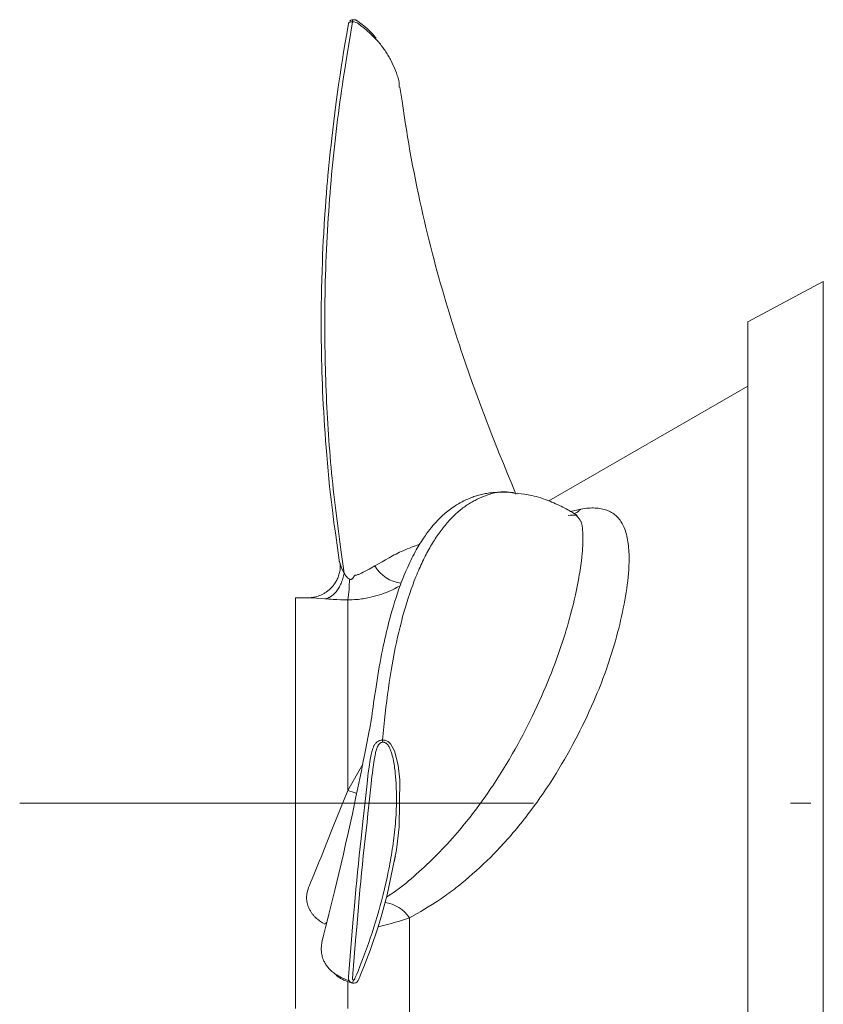
# Model space of a CAD drawing. Units: millimetres. Extents: x 0 to 210, y 0 to 297.
# Drawn here: x 30 to 34, y 83 to 88 of the extents above; entities that cross this region are included whole.
import ezdxf

# ---------------------------------------------------------------- set-up
doc = ezdxf.new("R2010")
doc.units = ezdxf.units.MM
doc.header["$LTSCALE"] = 5
doc.linetypes.add('AUSGEZOGEN', pattern=[0])
doc.linetypes.add('DASHDOT', pattern=[1, 0.5, -0.25, 0, -0.25])
doc.layers.add('Layer1', color=7, linetype='Continuous')
doc.layers.add('Layer7', color=7, linetype='Continuous')

# ---------------------------------------------------------------- blocks, each defined once
blk = doc.blocks.new('AVU_60DS_nNn08')
at = {"layer": 'Layer7', "color": 1, "linetype": 'DASHDOT', "lineweight": 18, "true_color": 0xff0000}
blk.add_line((29.7373, 84.3717), (54.3607, 84.3717), dxfattribs=at)
blk = doc.blocks.new('TR20-1_PL11_L_50_DS_nNn048')
at = {"layer": 'Layer1', "color": 56, "linetype": 'AUSGEZOGEN', "lineweight": 18, "true_color": 0x808000}
for p, q in [((31.3595, 88.1861), (31.3557, 88.1852)), ((33.6477, 86.911), (33.28, 86.7155)), ((33.6477, 86.911), (33.6477, 81.8324)), ((33.28, 86.7155), (33.28, 82.0279)), ((33.28, 86.4024), (32.3113, 85.8432)), ((32.1361, 85.8817), (32.1597, 85.877)), ((32.4175, 85.7912), (32.4682, 85.8034)), ((31.1423, 85.3717), (31.08, 85.3717)), ((31.08, 85.3717), (31.08, 83.3717)), ((31.334, 85.3611), (31.334, 84.4336)), ((31.334, 84.4336), (31.4065, 84.5607)), ((31.5223, 83.913), (31.5608, 83.9396)), ((31.634, 83.8122), (31.634, 83.2918)), ((31.334, 83.5035), (31.334, 83.3717))]:
    blk.add_line(p, q, dxfattribs=at)
for points in [[(31.3161, 85.4908), (31.3019, 85.5928), (31.2949, 85.6438), (31.2881, 85.6948), (31.2814, 85.7459), (31.2751, 85.7969), (31.272, 85.8224), (31.269, 85.8479), (31.2661, 85.8735), (31.2633, 85.899), (31.2605, 85.9256), (31.2578, 85.9522), (31.2552, 85.9789), (31.2527, 86.0055), (31.2504, 86.0321), (31.2481, 86.0588), (31.2459, 86.0854), (31.2439, 86.112), (31.2419, 86.1387), (31.24, 86.1653), (31.2383, 86.1919), (31.2366, 86.2186), (31.235, 86.2452), (31.2335, 86.2719), (31.2321, 86.2985), (31.2308, 86.3251), (31.2295, 86.352), (31.2284, 86.3789), (31.2273, 86.4058), (31.2264, 86.4327), (31.2255, 86.4596), (31.2247, 86.4864), (31.224, 86.5133), (31.2234, 86.5402), (31.2229, 86.567), (31.2224, 86.5939), (31.2221, 86.6207), (31.2219, 86.6475), (31.2217, 86.6744), (31.2216, 86.7012), (31.2217, 86.728), (31.2218, 86.7548), (31.2221, 86.786), (31.2225, 86.8173), (31.223, 86.8486), (31.2237, 86.8798), (31.2245, 86.911), (31.2254, 86.9422), (31.2264, 86.9734), (31.2275, 87.0045), (31.2288, 87.0356), (31.2302, 87.0668), (31.2317, 87.0979), (31.2333, 87.1289), (31.235, 87.16), (31.2369, 87.191), (31.2388, 87.222), (31.2409, 87.253), (31.243, 87.2831), (31.2452, 87.3131), (31.2475, 87.3431), (31.25, 87.3731), (31.2525, 87.403), (31.2551, 87.4329), (31.2579, 87.4628), (31.2607, 87.4927), (31.2637, 87.5225), (31.2668, 87.5522), (31.27, 87.582), (31.2733, 87.6117), (31.2768, 87.6413), (31.2803, 87.6709), (31.284, 87.7005), (31.2878, 87.73), (31.2916, 87.7581), (31.2954, 87.7861), (31.2994, 87.8141), (31.3034, 87.8421), (31.3075, 87.87), (31.3117, 87.8979), (31.3203, 87.9536), (31.3291, 88.0093), (31.3381, 88.0648), (31.3563, 88.1758)], [(31.3423, 88.1735), (31.3405, 88.1726), (31.339, 88.1715), (31.3381, 88.1707), (31.3375, 88.1698), (31.3371, 88.1689), (31.3369, 88.1681), (31.337, 88.1671)], [(31.3563, 88.1759), (31.3563, 88.1759), (31.354, 88.1758), (31.3517, 88.1757), (31.3496, 88.1754), (31.3476, 88.1751), (31.3449, 88.1743), (31.3423, 88.1735)], [(31.3557, 88.1852), (31.3528, 88.1847), (31.3498, 88.184), (31.3483, 88.1834), (31.3468, 88.1827), (31.3455, 88.1818), (31.3443, 88.1807), (31.3441, 88.1805)], [(31.361, 88.1853), (31.3602, 88.1859), (31.3598, 88.1861), (31.3594, 88.1861), (31.359, 88.186), (31.3586, 88.1857), (31.3583, 88.1853), (31.358, 88.1847), (31.3574, 88.1832), (31.3569, 88.1811), (31.3566, 88.1786), (31.3563, 88.1758)], [(31.4776, 88.0831), (31.4439, 88.1178), (31.4247, 88.1351), (31.4113, 88.1462), (31.4021, 88.1535), (31.3958, 88.1582), (31.3916, 88.1614), (31.3888, 88.1634), (31.387, 88.1648), (31.3857, 88.1658), (31.3842, 88.1671), (31.3795, 88.1705), (31.3729, 88.1733), (31.3648, 88.1752), (31.3563, 88.1758), (31.3563, 88.1758), (31.3563, 88.1758)], [(31.4722, 88.0956), (31.4674, 88.1017), (31.4625, 88.1078), (31.4592, 88.1115), (31.456, 88.1152), (31.4526, 88.1188), (31.4492, 88.1224), (31.4422, 88.1293), (31.4349, 88.1361), (31.4274, 88.1427), (31.4197, 88.1493), (31.4117, 88.1559), (31.4034, 88.1624), (31.3925, 88.1709), (31.3824, 88.1786), (31.3796, 88.1806), (31.378, 88.1818), (31.3763, 88.1829), (31.3747, 88.1837), (31.373, 88.1844), (31.3712, 88.185), (31.3694, 88.1855), (31.3674, 88.1859), (31.3653, 88.1861), (31.3624, 88.1862), (31.3596, 88.1861)], [(31.3371, 88.1671), (31.3284, 88.1167), (31.3199, 88.0663), (31.3116, 88.0159), (31.3075, 87.9906), (31.3035, 87.9654), (31.2999, 87.9414), (31.2963, 87.9174), (31.2893, 87.8694), (31.2826, 87.8214), (31.2762, 87.7733), (31.2709, 87.7324), (31.2657, 87.6914), (31.2607, 87.6504), (31.2559, 87.6094), (31.2521, 87.576), (31.2486, 87.5427), (31.2451, 87.5093), (31.2418, 87.4759), (31.237, 87.4253), (31.2348, 87.3999), (31.2326, 87.3746), (31.2298, 87.3406), (31.2271, 87.3065), (31.2247, 87.2726), (31.2223, 87.2387), (31.2193, 87.192), (31.2166, 87.1452), (31.2147, 87.1105), (31.213, 87.0758), (31.2115, 87.041), (31.2101, 87.0062), (31.2085, 86.9628), (31.2072, 86.9194), (31.2062, 86.8759), (31.2054, 86.8324), (31.205, 86.8063), (31.2047, 86.7802), (31.2045, 86.7541), (31.2044, 86.728), (31.2044, 86.7018), (31.2044, 86.6757), (31.2046, 86.6496), (31.2048, 86.6234), (31.2052, 86.593), (31.2057, 86.5625), (31.2064, 86.5321), (31.2071, 86.5016), (31.208, 86.4711), (31.209, 86.4407), (31.2101, 86.4102), (31.2114, 86.3797), (31.2129, 86.3451), (31.2147, 86.3106), (31.2166, 86.276), (31.2186, 86.2414), (31.2208, 86.2069), (31.2231, 86.1723), (31.2256, 86.1378), (31.2282, 86.1032), (31.2313, 86.065), (31.2346, 86.0269), (31.238, 85.9887), (31.2417, 85.9506), (31.2455, 85.9125), (31.2496, 85.8743), (31.254, 85.8362), (31.2586, 85.7982), (31.2625, 85.7676), (31.2665, 85.7371), (31.2706, 85.7066), (31.2749, 85.676), (31.2837, 85.615), (31.2926, 85.554)], [(31.5845, 87.8579), (31.5844, 87.8671), (31.5843, 87.8717), (31.584, 87.8762), (31.5837, 87.8796), (31.5832, 87.8829), (31.5827, 87.8862), (31.5821, 87.8894), (31.5806, 87.8959), (31.5789, 87.9022), (31.5769, 87.9085), (31.5747, 87.9147), (31.5724, 87.9209), (31.5701, 87.927), (31.5653, 87.9391), (31.5603, 87.9511), (31.5551, 87.9629), (31.5498, 87.9746), (31.5442, 87.9862), (31.5413, 87.9918), (31.5383, 87.9975), (31.5352, 88.0031), (31.5321, 88.0086), (31.5288, 88.0141), (31.5255, 88.0195), (31.5221, 88.0249), (31.5186, 88.0302), (31.515, 88.0355), (31.5113, 88.0407), (31.5038, 88.051), (31.4961, 88.0612), (31.4922, 88.0662), (31.4882, 88.0712), (31.4841, 88.0761), (31.4797, 88.0808), (31.4776, 88.0831)], [(32.152, 85.8757), (32.1314, 85.9256), (32.1109, 85.9755), (32.0909, 86.0247), (32.071, 86.0741), (32.0514, 86.1237), (32.0319, 86.1736), (32.0203, 86.2034), (32.0088, 86.2334), (31.9974, 86.2635), (31.986, 86.2936), (31.9747, 86.3239), (31.9635, 86.3542), (31.9524, 86.3847), (31.9414, 86.4153), (31.9249, 86.4618), (31.9086, 86.5085), (31.8925, 86.5555), (31.8846, 86.5791), (31.8767, 86.6028), (31.8682, 86.6288), (31.8597, 86.6549), (31.8514, 86.681), (31.8431, 86.7072), (31.8349, 86.7335), (31.8268, 86.7598), (31.8187, 86.7862), (31.8108, 86.8127), (31.8023, 86.8416), (31.7939, 86.8706), (31.7856, 86.8997), (31.7774, 86.9288), (31.7694, 86.958), (31.7614, 86.9872), (31.7536, 87.0165), (31.746, 87.0459), (31.7378, 87.0778), (31.7298, 87.1097), (31.7219, 87.1417), (31.7142, 87.1738), (31.7067, 87.2059), (31.6993, 87.238), (31.692, 87.2702), (31.6849, 87.3024), (31.6774, 87.3372), (31.6701, 87.3722), (31.6629, 87.4071), (31.656, 87.442), (31.6492, 87.4769), (31.6427, 87.5118), (31.6364, 87.5466), (31.6303, 87.5814), (31.6244, 87.6161), (31.6188, 87.6509), (31.6133, 87.6855), (31.6079, 87.7202), (31.6027, 87.7548), (31.5976, 87.7893), (31.5874, 87.8584)], [(32.1396, 85.8845), (32.1083, 85.8851), (32.0927, 85.8852), (32.0772, 85.8851), (32.0695, 85.8849), (32.0618, 85.8847), (32.0541, 85.8843), (32.0464, 85.8838), (32.0388, 85.8832), (32.0312, 85.8825), (32.0237, 85.8816), (32.0161, 85.8806), (32.0097, 85.8796), (32.0034, 85.8785), (31.997, 85.8773), (31.9907, 85.876), (31.9845, 85.8746), (31.9782, 85.873), (31.972, 85.8714), (31.9658, 85.8696), (31.9597, 85.8678), (31.9536, 85.8658), (31.9476, 85.8638), (31.9415, 85.8616), (31.9356, 85.8594), (31.9296, 85.8571), (31.9237, 85.8547), (31.9179, 85.8522), (31.9084, 85.8479), (31.8991, 85.8435), (31.8899, 85.8388), (31.8809, 85.8339), (31.8719, 85.8288), (31.8631, 85.8235), (31.8543, 85.8179), (31.8458, 85.8121), (31.8394, 85.8076), (31.833, 85.803), (31.8268, 85.7983), (31.8206, 85.7934), (31.8145, 85.7884), (31.8084, 85.7833), (31.8025, 85.7781), (31.7966, 85.7728), (31.79, 85.7667), (31.7836, 85.7605), (31.7773, 85.7542), (31.7711, 85.7478), (31.7633, 85.7395), (31.7557, 85.7311), (31.7484, 85.7226), (31.7412, 85.714), (31.733, 85.7038), (31.7249, 85.6932), (31.7204, 85.6872), (31.7159, 85.681), (31.7114, 85.6747), (31.707, 85.6683), (31.7018, 85.6608), (31.6967, 85.653), (31.6917, 85.6452), (31.6867, 85.6373), (31.6817, 85.6292), (31.6768, 85.621), (31.672, 85.6127), (31.6672, 85.6043), (31.6617, 85.5944), (31.6563, 85.5844), (31.651, 85.5743), (31.6457, 85.5639), (31.6405, 85.5534), (31.6353, 85.5427), (31.6302, 85.5318), (31.6252, 85.5207), (31.6206, 85.5105), (31.6161, 85.5001), (31.6116, 85.4895), (31.6072, 85.4787), (31.6028, 85.4678), (31.5984, 85.4567), (31.5941, 85.4455), (31.5898, 85.434), (31.5826, 85.414), (31.5754, 85.3934), (31.5684, 85.3723), (31.5615, 85.3506), (31.5555, 85.3307), (31.5495, 85.3104), (31.5437, 85.2897), (31.538, 85.2685), (31.534, 85.2534), (31.5301, 85.2381), (31.5263, 85.2225), (31.5225, 85.2069), (31.5184, 85.1893), (31.5144, 85.1715), (31.5105, 85.1537), (31.5066, 85.1357), (31.5026, 85.1161), (31.4986, 85.0963), (31.4947, 85.076), (31.4908, 85.0553), (31.4871, 85.035), (31.4835, 85.014), (31.4798, 84.9922), (31.4762, 84.9696), (31.4729, 84.9484), (31.4696, 84.9266), (31.4629, 84.8816), (31.4597, 84.8592), (31.4569, 84.8389), (31.4545, 84.8223), (31.4526, 84.8089), (31.45, 84.7908), (31.4477, 84.7756), (31.446, 84.7647), (31.4441, 84.7536), (31.4409, 84.7362), (31.4368, 84.7154), (31.4281, 84.6708), (31.4184, 84.6208), (31.4077, 84.5668), (31.4, 84.5286), (31.3923, 84.4908), (31.3832, 84.4466), (31.3737, 84.4012), (31.3649, 84.3602), (31.356, 84.3186), (31.345, 84.2686), (31.3338, 84.2181), (31.3232, 84.1709), (31.3124, 84.1232), (31.3015, 84.0762), (31.2905, 84.0291), (31.2806, 83.9876), (31.2708, 83.9467), (31.2629, 83.9144), (31.2551, 83.8829), (31.242, 83.8305), (31.2334, 83.7967), (31.2256, 83.7662), (31.2219, 83.7521), (31.2185, 83.739), (31.2177, 83.7358), (31.2168, 83.7325), (31.2151, 83.7258), (31.2124, 83.7143), (31.2098, 83.7022), (31.2077, 83.6916), (31.2069, 83.6869), (31.2063, 83.6825), (31.2056, 83.6769), (31.2051, 83.6716), (31.2048, 83.6665), (31.2047, 83.6617), (31.2048, 83.656), (31.2051, 83.6505), (31.2056, 83.6453), (31.2062, 83.6403), (31.2072, 83.6346), (31.2084, 83.6292), (31.2097, 83.6238), (31.2113, 83.6186), (31.2127, 83.6143), (31.2142, 83.6101), (31.2159, 83.606), (31.2177, 83.6019), (31.2197, 83.598), (31.2217, 83.594), (31.2239, 83.5902), (31.2262, 83.5864), (31.229, 83.5823), (31.2318, 83.5783), (31.2348, 83.5744), (31.238, 83.5705), (31.2413, 83.5667), (31.2447, 83.563), (31.2483, 83.5594), (31.252, 83.5559), (31.2562, 83.5521), (31.2605, 83.5484), (31.2651, 83.5448), (31.2697, 83.5413), (31.2746, 83.5379), (31.2797, 83.5346), (31.285, 83.5314), (31.2905, 83.5283), (31.2963, 83.5253), (31.3023, 83.5223), (31.3085, 83.5195), (31.3149, 83.5167), (31.3279, 83.5114), (31.3411, 83.5061)], [(31.503, 84.6786), (31.5095, 84.7427), (31.5128, 84.7746), (31.5162, 84.8063), (31.5197, 84.8377), (31.5233, 84.8689), (31.5272, 84.8997), (31.5312, 84.9302), (31.5354, 84.9595), (31.5398, 84.9884), (31.5445, 85.0169), (31.5493, 85.045), (31.5543, 85.0726), (31.5595, 85.0999), (31.565, 85.1267), (31.5705, 85.1531), (31.5763, 85.1789), (31.5821, 85.2043), (31.5882, 85.2293), (31.5944, 85.2538), (31.6008, 85.278), (31.6073, 85.3017), (31.6141, 85.325), (31.621, 85.3479), (31.6279, 85.3699), (31.6351, 85.3915), (31.6424, 85.4127), (31.6498, 85.4334), (31.6575, 85.4536), (31.6652, 85.4735), (31.6692, 85.4832), (31.6732, 85.4928), (31.6772, 85.5023), (31.6813, 85.5117), (31.6854, 85.5209), (31.6895, 85.5299), (31.6936, 85.5388), (31.6977, 85.5476), (31.7019, 85.5563), (31.7062, 85.5649), (31.7105, 85.5734), (31.7148, 85.5818), (31.7191, 85.59), (31.7235, 85.5981), (31.7279, 85.6061), (31.7324, 85.614), (31.7369, 85.6218), (31.7414, 85.6295), (31.7459, 85.6371), (31.7505, 85.6445), (31.7551, 85.6518), (31.7597, 85.6589), (31.7643, 85.6659), (31.769, 85.6728), (31.7737, 85.6796), (31.7784, 85.6863), (31.7832, 85.6928), (31.7879, 85.6993), (31.7928, 85.7056), (31.7976, 85.7119), (31.8025, 85.718), (31.8074, 85.724), (31.8123, 85.7299), (31.8173, 85.7357), (31.8222, 85.7414), (31.8273, 85.7469), (31.8322, 85.7523), (31.8373, 85.7576), (31.8423, 85.7628), (31.8474, 85.7679), (31.8525, 85.7729), (31.8576, 85.7777), (31.8627, 85.7825), (31.8679, 85.7871), (31.8731, 85.7916), (31.8783, 85.796), (31.8835, 85.8003), (31.8887, 85.8045), (31.894, 85.8086), (31.8993, 85.8125), (31.9046, 85.8164), (31.9099, 85.8201), (31.9152, 85.8236), (31.9206, 85.8271), (31.9259, 85.8304), (31.9313, 85.8337), (31.9367, 85.8368), (31.942, 85.8399), (31.9475, 85.8428), (31.9529, 85.8457), (31.9583, 85.8484), (31.9638, 85.8511), (31.9747, 85.8562), (31.9858, 85.861), (31.9968, 85.8655), (32.0042, 85.8684), (32.0116, 85.8711), (32.019, 85.8736), (32.0264, 85.8761), (32.0339, 85.8783), (32.0413, 85.8803), (32.0488, 85.8821), (32.0563, 85.8837), (32.0637, 85.885), (32.0712, 85.886), (32.0787, 85.8868), (32.0861, 85.8873), (32.0898, 85.8874), (32.0936, 85.8874), (32.0973, 85.8873), (32.101, 85.8872), (32.1047, 85.887), (32.1084, 85.8866), (32.1122, 85.8862), (32.1159, 85.8857), (32.1209, 85.8849), (32.126, 85.8839), (32.1361, 85.8817)], [(32.4477, 85.773), (32.4451, 85.7749), (32.4384, 85.7794), (32.4317, 85.7838), (32.4249, 85.788), (32.4179, 85.7921), (32.411, 85.7962), (32.404, 85.8001), (32.3969, 85.8039), (32.3898, 85.8077), (32.381, 85.8122), (32.3721, 85.8167), (32.3632, 85.821), (32.3543, 85.8253), (32.3453, 85.8294), (32.3363, 85.8334), (32.3273, 85.8372), (32.3182, 85.841), (32.3071, 85.8454), (32.296, 85.8495), (32.2848, 85.8535), (32.2736, 85.8572), (32.2624, 85.8607), (32.2512, 85.8639), (32.24, 85.8668), (32.2287, 85.8694), (32.2201, 85.8712), (32.2115, 85.8728), (32.2029, 85.8742), (32.1943, 85.8755), (32.1772, 85.8779), (32.16, 85.8801)], [(32.4682, 85.8034), (32.4781, 85.8049), (32.4879, 85.8062), (32.4966, 85.8072), (32.5051, 85.8079), (32.5135, 85.8083), (32.5217, 85.8085), (32.5298, 85.8085), (32.5376, 85.8083), (32.5453, 85.8078), (32.5528, 85.807), (32.5602, 85.806), (32.5673, 85.8048), (32.5743, 85.8034), (32.5811, 85.8017), (32.5877, 85.7998), (32.5941, 85.7976), (32.6003, 85.7952), (32.6064, 85.7925), (32.6121, 85.7897), (32.6176, 85.7866), (32.6229, 85.7833), (32.628, 85.7797), (32.633, 85.7759), (32.6377, 85.7719), (32.6423, 85.7677), (32.6467, 85.7633), (32.6509, 85.7586), (32.655, 85.7537), (32.6588, 85.7486), (32.6625, 85.7433), (32.666, 85.7379), (32.6694, 85.7322), (32.6725, 85.7262), (32.6755, 85.7201), (32.6772, 85.7165), (32.6788, 85.7127), (32.6818, 85.705), (32.6846, 85.6971), (32.6872, 85.6888), (32.6896, 85.6804), (32.6917, 85.6717), (32.6937, 85.6628), (32.6954, 85.6537), (32.697, 85.6443), (32.6983, 85.6348), (32.6995, 85.625), (32.7004, 85.6151), (32.7012, 85.6049), (32.7019, 85.5946), (32.7023, 85.5841), (32.7026, 85.5734), (32.7026, 85.5654), (32.7026, 85.5573), (32.7026, 85.5491), (32.7024, 85.5408), (32.7021, 85.5324), (32.7017, 85.5239), (32.7008, 85.5067), (32.6995, 85.4892), (32.6979, 85.4714), (32.696, 85.4534), (32.6937, 85.435), (32.6912, 85.4164), (32.6884, 85.3976), (32.6854, 85.3786), (32.682, 85.3593), (32.6784, 85.3399), (32.6746, 85.3203), (32.6705, 85.3005), (32.6661, 85.2805), (32.6616, 85.2609), (32.6569, 85.2412), (32.652, 85.2214), (32.6468, 85.2015), (32.6414, 85.1815), (32.6358, 85.1613), (32.63, 85.1411), (32.6239, 85.1208), (32.6176, 85.1005), (32.6111, 85.0801), (32.6044, 85.0597), (32.5975, 85.0392), (32.5903, 85.0187), (32.5829, 84.9982), (32.5754, 84.9777), (32.5676, 84.9573), (32.5612, 84.9408), (32.5546, 84.9244), (32.5479, 84.908), (32.5411, 84.8916), (32.5307, 84.8672), (32.5201, 84.8429), (32.5091, 84.8186), (32.498, 84.7945), (32.4866, 84.7704), (32.475, 84.7465), (32.4631, 84.7227), (32.4511, 84.699), (32.4388, 84.6755), (32.4263, 84.6521), (32.4136, 84.629), (32.4008, 84.6059), (32.3877, 84.5831), (32.3745, 84.5605), (32.3611, 84.5381), (32.3475, 84.5159), (32.3394, 84.5028), (32.3312, 84.4898), (32.3229, 84.4769), (32.3146, 84.4641), (32.3062, 84.4513), (32.2978, 84.4387), (32.2893, 84.4261), (32.2808, 84.4136), (32.2722, 84.4012), (32.2635, 84.3889), (32.2548, 84.3767), (32.2461, 84.3645), (32.2373, 84.3525), (32.2284, 84.3405), (32.2195, 84.3287), (32.2106, 84.3169), (32.2016, 84.3052), (32.1925, 84.2936), (32.1835, 84.2821), (32.1743, 84.2708), (32.1652, 84.2595), (32.1559, 84.2483), (32.1467, 84.2372), (32.1374, 84.2262), (32.128, 84.2153), (32.1187, 84.2045), (32.1092, 84.1938), (32.0998, 84.1833), (32.0903, 84.1728), (32.0807, 84.1624), (32.0712, 84.1522), (32.0616, 84.142), (32.0446, 84.1245), (32.0276, 84.1073), (32.0105, 84.0905), (31.9933, 84.074), (31.976, 84.0577), (31.9586, 84.0419), (31.9411, 84.0263), (31.9235, 84.011), (31.9058, 83.996), (31.8881, 83.9813), (31.8702, 83.9669), (31.8613, 83.9599), (31.8523, 83.9529), (31.8434, 83.9461), (31.8344, 83.9393), (31.8254, 83.9326), (31.8163, 83.926), (31.8073, 83.9195), (31.7983, 83.9132), (31.7892, 83.9069), (31.7801, 83.9007), (31.771, 83.8947), (31.762, 83.8887), (31.7438, 83.8771), (31.7255, 83.8658), (31.7073, 83.8548), (31.689, 83.8439), (31.6706, 83.8333), (31.634, 83.8122)], [(32.4063, 85.7718), (32.4159, 85.7728), (32.4215, 85.7733), (32.4266, 85.7735), (32.4311, 85.7736), (32.435, 85.7736), (32.4382, 85.7735), (32.4408, 85.7734), (32.4449, 85.7729), (32.4471, 85.7725), (32.4486, 85.7722), (32.4499, 85.7719), (32.4493, 85.7723), (32.4478, 85.7731)], [(32.4345, 85.7811), (32.4377, 85.7821), (32.4409, 85.7832), (32.444, 85.7844), (32.4471, 85.7858), (32.4491, 85.7869), (32.451, 85.7881), (32.4529, 85.7894), (32.4547, 85.7908), (32.4584, 85.7939), (32.4619, 85.7971), (32.4682, 85.8034)], [(31.5608, 83.9396), (31.567, 83.9439), (31.5733, 83.9484), (31.5796, 83.953), (31.5859, 83.9576), (31.5922, 83.9624), (31.6047, 83.9722), (31.6172, 83.9823), (31.6297, 83.9927), (31.6421, 84.0034), (31.6546, 84.0142), (31.667, 84.0252), (31.6797, 84.0366), (31.6925, 84.0482), (31.7052, 84.0599), (31.7179, 84.0718), (31.7306, 84.0838), (31.7432, 84.0959), (31.7558, 84.1083), (31.7684, 84.1209), (31.7809, 84.1336), (31.7934, 84.1466), (31.8058, 84.1597), (31.8182, 84.1731), (31.8305, 84.1866), (31.8428, 84.2004), (31.855, 84.2143), (31.8672, 84.2284), (31.876, 84.2388), (31.8849, 84.2493), (31.8937, 84.26), (31.9025, 84.2707), (31.9112, 84.2815), (31.9199, 84.2924), (31.9286, 84.3034), (31.9373, 84.3145), (31.9459, 84.3257), (31.9545, 84.337), (31.963, 84.3483), (31.9715, 84.3598), (31.9799, 84.3713), (31.9884, 84.383), (31.9967, 84.3947), (32.0051, 84.4065), (32.0136, 84.4187), (32.0221, 84.4311), (32.0305, 84.4435), (32.0389, 84.456), (32.0473, 84.4686), (32.0555, 84.4813), (32.0638, 84.494), (32.072, 84.5069), (32.0801, 84.5198), (32.0882, 84.5328), (32.0962, 84.5459), (32.1042, 84.559), (32.1121, 84.5723), (32.12, 84.5856), (32.1278, 84.5989), (32.1356, 84.6124), (32.1481, 84.6345), (32.1605, 84.6568), (32.1727, 84.6792), (32.1848, 84.7018), (32.1967, 84.7246), (32.2084, 84.7475), (32.2199, 84.7705), (32.2313, 84.7937), (32.2428, 84.8176), (32.2541, 84.8416), (32.2652, 84.8657), (32.2761, 84.8899), (32.2868, 84.9142), (32.2972, 84.9385), (32.3074, 84.9629), (32.3173, 84.9873), (32.3248, 85.0062), (32.3322, 85.0251), (32.3393, 85.044), (32.3464, 85.0629), (32.3532, 85.0818), (32.3599, 85.1006), (32.3664, 85.1194), (32.3727, 85.1382), (32.3791, 85.1574), (32.3852, 85.1765), (32.3911, 85.1956), (32.3969, 85.2146), (32.4025, 85.2335), (32.4078, 85.2523), (32.413, 85.271), (32.418, 85.2895), (32.4226, 85.3073), (32.4271, 85.3249), (32.4314, 85.3424), (32.4355, 85.3597), (32.4412, 85.3849), (32.4466, 85.4098), (32.4515, 85.4343), (32.4561, 85.4583), (32.4582, 85.4704), (32.4603, 85.4823), (32.4622, 85.4941), (32.4641, 85.5058), (32.4658, 85.5173), (32.4674, 85.5286), (32.469, 85.5398), (32.4704, 85.5508), (32.4726, 85.5698), (32.4745, 85.5881), (32.4753, 85.5971), (32.476, 85.6058), (32.4766, 85.6145), (32.4771, 85.6229), (32.4775, 85.6314), (32.4778, 85.6396), (32.478, 85.6477), (32.4781, 85.6556), (32.4781, 85.6633), (32.478, 85.6708), (32.4778, 85.6781), (32.4775, 85.6852), (32.4771, 85.6923), (32.4767, 85.6991), (32.4761, 85.7057), (32.4754, 85.712), (32.4746, 85.718), (32.4736, 85.7237), (32.4724, 85.729), (32.4711, 85.734), (32.47, 85.7373), (32.4688, 85.7404), (32.4676, 85.7433), (32.4663, 85.746), (32.4649, 85.7487), (32.4634, 85.7511), (32.4619, 85.7535), (32.4603, 85.7558), (32.4586, 85.7579), (32.457, 85.76), (32.4535, 85.764), (32.4499, 85.7677), (32.4463, 85.7714)], [(31.4661, 85.5262), (31.5004, 85.5464), (31.5175, 85.5563), (31.5346, 85.566), (31.5517, 85.5753), (31.5602, 85.5798), (31.5687, 85.5842), (31.5772, 85.5885), (31.5856, 85.5926), (31.5941, 85.5966), (31.6026, 85.6004), (31.6128, 85.6048), (31.623, 85.6091), (31.6333, 85.6131), (31.6435, 85.617), (31.6536, 85.6208), (31.6638, 85.6244), (31.6842, 85.6316)], [(31.2968, 85.5413), (31.297, 85.5324), (31.297, 85.5236), (31.297, 85.5192), (31.2968, 85.5148), (31.2965, 85.5104), (31.296, 85.5061), (31.2951, 85.5003), (31.294, 85.4946), (31.2926, 85.4889), (31.2909, 85.4832), (31.289, 85.4777), (31.2869, 85.4722), (31.2846, 85.4667), (31.2821, 85.4614), (31.2798, 85.4569), (31.2774, 85.4525), (31.2749, 85.4481), (31.2723, 85.4439), (31.2695, 85.4397), (31.2666, 85.4356), (31.2635, 85.4317), (31.2604, 85.4278), (31.2575, 85.4244), (31.2545, 85.4212), (31.2515, 85.418), (31.2483, 85.4149), (31.2451, 85.4119), (31.2418, 85.409), (31.2384, 85.4062), (31.2349, 85.4035), (31.2317, 85.4012), (31.2285, 85.3989), (31.2253, 85.3968), (31.222, 85.3947), (31.2186, 85.3927), (31.2152, 85.3907), (31.2118, 85.3889), (31.2083, 85.3872), (31.2021, 85.3843), (31.1958, 85.3817), (31.1894, 85.3795), (31.1831, 85.3775), (31.1777, 85.376), (31.1724, 85.3748), (31.1672, 85.3738), (31.162, 85.373), (31.1551, 85.3721), (31.1493, 85.3717), (31.1435, 85.3716)], [(31.2916, 85.5538), (31.2917, 85.5527), (31.2918, 85.5515), (31.2921, 85.5502), (31.293, 85.5473), (31.2941, 85.5444), (31.2954, 85.5414)], [(31.2954, 85.5414), (31.3048, 85.5128), (31.3161, 85.4908), (31.3161, 85.4908), (31.3161, 85.4908)], [(31.2213, 85.3659), (31.2269, 85.3669), (31.2294, 85.3675), (31.2318, 85.3682), (31.2343, 85.369), (31.2368, 85.3699), (31.2392, 85.3709), (31.2417, 85.3721), (31.2441, 85.3733), (31.2465, 85.3746), (31.2505, 85.377), (31.2545, 85.3796), (31.2584, 85.3825), (31.2622, 85.3857), (31.266, 85.3891), (31.2697, 85.3928), (31.2733, 85.3966), (31.2769, 85.4007), (31.2803, 85.405), (31.2837, 85.4096), (31.2869, 85.4143), (31.29, 85.4193), (31.293, 85.4244), (31.2958, 85.4297), (31.2985, 85.4352), (31.301, 85.4409), (31.3033, 85.4467), (31.3054, 85.4527), (31.3074, 85.4588), (31.3093, 85.4651), (31.3111, 85.4714), (31.3128, 85.4777), (31.3161, 85.4906)], [(31.3161, 85.4906), (31.3161, 85.4906), (31.3208, 85.4835), (31.3232, 85.4799), (31.3258, 85.4765), (31.3275, 85.4746), (31.3293, 85.4727), (31.3331, 85.469), (31.3372, 85.4655), (31.3414, 85.4619)], [(31.3414, 85.4619), (31.3428, 85.4612), (31.3442, 85.4606), (31.3457, 85.4602), (31.3472, 85.4601), (31.3485, 85.4603), (31.3498, 85.4606), (31.3516, 85.4612), (31.3531, 85.4622), (31.3545, 85.4631), (31.3557, 85.4642), (31.3569, 85.4654), (31.3579, 85.4666), (31.3594, 85.4687), (31.3608, 85.4708), (31.3634, 85.4751), (31.3645, 85.4769), (31.3659, 85.4786), (31.367, 85.4796), (31.3676, 85.4801), (31.3682, 85.4804), (31.369, 85.4806), (31.3698, 85.4808), (31.3714, 85.4809), (31.3734, 85.4812), (31.3754, 85.4815), (31.3793, 85.4826), (31.3831, 85.4838), (31.3869, 85.4852), (31.3905, 85.4867), (31.3941, 85.4883), (31.4012, 85.4918), (31.4081, 85.4954), (31.4373, 85.5108), (31.4661, 85.5262)], [(31.5882, 85.4293), (31.5748, 85.4223), (31.5613, 85.4154), (31.5545, 85.412), (31.5476, 85.4087), (31.5407, 85.4055), (31.5338, 85.4024), (31.5282, 85.4), (31.5226, 85.3977), (31.517, 85.3955), (31.5113, 85.3933), (31.4998, 85.3892), (31.4881, 85.3853), (31.4761, 85.3817), (31.4639, 85.3783), (31.4515, 85.3752), (31.4388, 85.3723), (31.4313, 85.3708), (31.4238, 85.3693), (31.4162, 85.3679), (31.4086, 85.3666), (31.4008, 85.3655), (31.3931, 85.3645), (31.3853, 85.3636), (31.3774, 85.3629), (31.3666, 85.3622), (31.3558, 85.3617), (31.334, 85.3611)], [(31.2213, 85.3659), (31.1815, 85.3691), (31.1607, 85.3708), (31.1526, 85.3713), (31.1466, 85.3715), (31.1442, 85.3715), (31.1423, 85.3714)], [(31.334, 85.3611), (31.2978, 85.362), (31.2802, 85.3625), (31.2632, 85.3633), (31.2524, 85.3639), (31.2419, 85.3645), (31.2213, 85.3659)], [(31.3563, 83.4949), (31.3563, 83.4949), (31.3541, 83.4956), (31.3519, 83.4965), (31.3497, 83.4976), (31.3476, 83.4989), (31.3461, 83.5), (31.3448, 83.5012), (31.3435, 83.5025), (31.3423, 83.5039), (31.3414, 83.5052), (31.3405, 83.5065), (31.3397, 83.5079), (31.339, 83.5093), (31.3382, 83.5114), (31.3375, 83.5135), (31.3371, 83.5157), (31.3369, 83.5179), (31.3368, 83.5197), (31.3369, 83.5215), (31.3371, 83.5251), (31.3388, 83.5455), (31.3455, 83.6263), (31.359, 83.7891), (31.3659, 83.8709), (31.3695, 83.9119), (31.3732, 83.9529), (31.377, 83.994), (31.381, 84.0351), (31.3852, 84.0762), (31.3895, 84.1174), (31.394, 84.1585), (31.3985, 84.1997), (31.4077, 84.2819), (31.4122, 84.323), (31.4167, 84.3641), (31.4277, 84.4675), (31.4315, 84.5021), (31.4336, 84.5194), (31.4358, 84.5366), (31.4373, 84.5483), (31.439, 84.56), (31.4407, 84.5717), (31.4426, 84.5833), (31.4441, 84.5913), (31.4457, 84.5994), (31.4474, 84.6074), (31.4492, 84.6153), (31.4507, 84.6209), (31.4523, 84.6265), (31.454, 84.6321), (31.4559, 84.6376), (31.457, 84.6406), (31.4583, 84.6437), (31.4596, 84.6467), (31.461, 84.6497), (31.4626, 84.6525), (31.4642, 84.6554), (31.466, 84.6581), (31.468, 84.6607), (31.4701, 84.6633), (31.4724, 84.6657), (31.4748, 84.668), (31.4774, 84.6701), (31.48, 84.6718), (31.4828, 84.6733), (31.4856, 84.6747), (31.4885, 84.6758), (31.4913, 84.6767), (31.4941, 84.6775), (31.497, 84.6781), (31.4999, 84.6784), (31.503, 84.6786), (31.503, 84.6786)], [(31.503, 84.6786), (31.5033, 84.6737), (31.5037, 84.6681)], [(31.503, 84.6786), (31.503, 84.6786), (31.5063, 84.6786), (31.5095, 84.6784), (31.5127, 84.6779), (31.5159, 84.6771), (31.519, 84.6762), (31.5221, 84.675), (31.5251, 84.6736), (31.5279, 84.672), (31.5297, 84.6708), (31.5315, 84.6695), (31.5349, 84.6667), (31.5381, 84.6636), (31.5412, 84.6605)], [(31.5412, 84.6605), (31.561, 84.6252), (31.5784, 84.5563), (31.5869, 84.484), (31.584, 84.2565), (31.5701, 84.1446), (31.5255, 83.9247), (31.4961, 83.8171), (31.4797, 83.7639), (31.4439, 83.659), (31.4247, 83.6076), (31.4113, 83.5734), (31.4021, 83.5507), (31.3958, 83.5356), (31.3916, 83.5256), (31.3888, 83.5189), (31.387, 83.5146), (31.3857, 83.5114), (31.3842, 83.5081), (31.3795, 83.5014), (31.3729, 83.4967), (31.3648, 83.4944), (31.3563, 83.4949), (31.3563, 83.4949), (31.3563, 83.4949)], [(31.5037, 84.6681), (31.4992, 84.6673), (31.497, 84.6667), (31.4949, 84.6659), (31.494, 84.6655), (31.4923, 84.6645), (31.4907, 84.6634), (31.4892, 84.6621), (31.4877, 84.6607), (31.4861, 84.6589), (31.4847, 84.657), (31.4833, 84.6551), (31.4821, 84.653), (31.4808, 84.6506), (31.4795, 84.6482), (31.4784, 84.6457), (31.4774, 84.6431), (31.4755, 84.638), (31.4737, 84.6328), (31.4722, 84.6276), (31.4707, 84.6224), (31.4694, 84.6171), (31.4681, 84.6119), (31.4664, 84.6042), (31.4649, 84.5965), (31.4634, 84.5887), (31.4621, 84.5809), (31.4603, 84.5694), (31.4586, 84.5579), (31.457, 84.5464), (31.4555, 84.5348), (31.4533, 84.5176), (31.4513, 84.5003), (31.4475, 84.4657), (31.4365, 84.3619), (31.432, 84.3206), (31.4275, 84.2793), (31.4183, 84.1967), (31.4137, 84.1554), (31.4093, 84.1142), (31.4049, 84.0729), (31.4008, 84.0317), (31.3968, 83.9905), (31.393, 83.9493), (31.3857, 83.867), (31.3822, 83.8259), (31.3787, 83.7849), (31.3721, 83.7031), (31.3688, 83.6622), (31.3653, 83.6215), (31.3617, 83.5809), (31.36, 83.5606), (31.3585, 83.5403), (31.3578, 83.5301), (31.3574, 83.5251), (31.3569, 83.52), (31.3566, 83.5175), (31.3566, 83.5162), (31.3566, 83.5149), (31.3567, 83.5142), (31.3569, 83.5135), (31.3572, 83.5129), (31.3576, 83.5123), (31.3583, 83.5116), (31.359, 83.511), (31.36, 83.5105), (31.361, 83.5101)], [(31.361, 83.5101), (31.3619, 83.51), (31.3627, 83.51), (31.3636, 83.5101), (31.3645, 83.5104), (31.3651, 83.5108), (31.3656, 83.5112), (31.366, 83.5117), (31.3663, 83.5123), (31.3673, 83.5144), (31.3685, 83.5173), (31.3704, 83.5218), (31.3732, 83.5285), (31.3774, 83.5385), (31.3836, 83.5536), (31.3927, 83.5763), (31.3994, 83.5933), (31.406, 83.6104), (31.4157, 83.636), (31.4251, 83.6617), (31.4344, 83.6878), (31.4434, 83.714), (31.4522, 83.7402), (31.4607, 83.7666), (31.4689, 83.7931), (31.4769, 83.8197), (31.4846, 83.8464), (31.4921, 83.8733), (31.4992, 83.9002), (31.5061, 83.9272), (31.5127, 83.9543), (31.519, 83.9815), (31.525, 84.0089), (31.5307, 84.0363), (31.5334, 84.05), (31.5361, 84.0637), (31.5387, 84.0775), (31.5412, 84.0913), (31.5436, 84.1051), (31.5459, 84.1189), (31.5482, 84.1327), (31.5503, 84.1466), (31.5524, 84.1604), (31.5544, 84.1743), (31.5563, 84.1882), (31.5581, 84.2021), (31.5598, 84.216), (31.5613, 84.2299), (31.5628, 84.2439), (31.5642, 84.2578), (31.5654, 84.2719), (31.5666, 84.2859), (31.5676, 84.3), (31.5684, 84.314), (31.5692, 84.3281), (31.5698, 84.3422), (31.5703, 84.3563), (31.5706, 84.3704), (31.5708, 84.3845), (31.5708, 84.3986), (31.5707, 84.4127), (31.5704, 84.4268), (31.57, 84.4408), (31.5694, 84.4549), (31.5687, 84.469), (31.5678, 84.483), (31.5664, 84.5003), (31.5648, 84.5176), (31.5638, 84.5262), (31.5628, 84.5348), (31.5617, 84.5434), (31.5604, 84.552), (31.5591, 84.5607), (31.5576, 84.5693), (31.556, 84.5779), (31.5542, 84.5865), (31.5523, 84.595), (31.5501, 84.6035), (31.5477, 84.612), (31.5451, 84.6204), (31.5436, 84.6247), (31.5421, 84.6289), (31.5405, 84.6331), (31.5387, 84.6372), (31.5368, 84.6412), (31.5347, 84.6452), (31.5324, 84.649), (31.5299, 84.6528), (31.5279, 84.6555), (31.5256, 84.6581), (31.5232, 84.6606), (31.5219, 84.6617), (31.5206, 84.6628), (31.5187, 84.6641), (31.5168, 84.6652), (31.5147, 84.6662), (31.5126, 84.667), (31.5104, 84.6675), (31.5082, 84.6678), (31.5037, 84.6681)], [(31.2213, 83.7817), (31.2109, 83.7884), (31.2058, 83.7918), (31.2007, 83.7953), (31.1957, 83.7988), (31.1909, 83.8025), (31.1861, 83.8062), (31.1815, 83.8102), (31.1788, 83.8126), (31.1761, 83.8152), (31.1736, 83.8178), (31.171, 83.8205), (31.1686, 83.8232), (31.1662, 83.826), (31.1639, 83.8288), (31.1617, 83.8317), (31.1595, 83.8346), (31.1574, 83.8376), (31.1554, 83.8406), (31.1535, 83.8437), (31.1516, 83.8468), (31.1499, 83.8499), (31.1482, 83.8531), (31.1466, 83.8564), (31.144, 83.8619), (31.1417, 83.8676), (31.1397, 83.8734), (31.1379, 83.8792), (31.1364, 83.8851), (31.1352, 83.8911), (31.1343, 83.8971), (31.1336, 83.9032), (31.1333, 83.9091), (31.1332, 83.912), (31.1332, 83.9149), (31.1334, 83.9187), (31.1337, 83.9225), (31.1342, 83.9262), (31.1348, 83.93), (31.1355, 83.9337), (31.1363, 83.9374), (31.1373, 83.9412), (31.1383, 83.9449), (31.1405, 83.9524), (31.1431, 83.9598), (31.1458, 83.9673), (31.1486, 83.9747), (31.1541, 83.9887), (31.1597, 84.0028), (31.1713, 84.0309), (31.1949, 84.0875), (31.2035, 84.1082), (31.2119, 84.1291), (31.2288, 84.1713), (31.2627, 84.2568), (31.2803, 84.301), (31.2981, 84.3452), (31.334, 84.4336)], [(31.3782, 84.4184), (31.3656, 84.4227), (31.334, 84.4336)], [(31.5608, 84.0889), (31.5634, 84.1034), (31.5652, 84.1128), (31.5653, 84.1133), (31.5651, 84.1129)], [(31.523, 83.9155), (31.5277, 83.918), (31.5327, 83.9207), (31.5366, 83.923), (31.5407, 83.9256), (31.5493, 83.9311)], [(31.634, 83.8122), (31.6098, 83.8046), (31.5853, 83.797), (31.5728, 83.7932), (31.56, 83.7895), (31.5471, 83.7858), (31.5338, 83.7821), (31.5209, 83.7787), (31.5078, 83.7753), (31.4812, 83.7685)], [(31.2213, 83.7817), (31.2241, 83.7846), (31.2269, 83.7873), (31.2296, 83.7897), (31.2322, 83.7919)], [(31.2665, 83.5455), (31.2714, 83.54), (31.2765, 83.5347), (31.2791, 83.532), (31.2819, 83.5295), (31.2848, 83.527), (31.2878, 83.5246), (31.2912, 83.5222), (31.2947, 83.5199), (31.2984, 83.5178), (31.3023, 83.5156), (31.3063, 83.5136), (31.3104, 83.5117), (31.3147, 83.5098), (31.319, 83.508), (31.328, 83.5045), (31.3373, 83.5012), (31.3468, 83.4981), (31.3563, 83.4949)], [(31.361, 83.5101), (31.3594, 83.504), (31.358, 83.4991), (31.3569, 83.4959), (31.3566, 83.4953), (31.3563, 83.4949)]]:
    blk.add_lwpolyline(points, dxfattribs=at)
blk.add_lwpolyline([(31.3161, 85.4908), (31.3161, 85.4907)], close=True, dxfattribs=at)
for centre, radius, start, end in [((31.6126, 85.61), 0.1688, 209.7531, 263.5758), ((30.7208, 85.457), 0.6207, 351.1096, 0.4529), ((31.4939, 83.7212), 0.1671, 32.9972, 83.1822)]:
    blk.add_arc(centre, radius, start, end, dxfattribs=at)

msp = doc.modelspace()

# ---------------------------------------------------------------- block references
for name in ['AVU_60DS_nNn08', 'TR20-1_PL11_L_50_DS_nNn048']:
    msp.add_blockref(name, (0, 0))

doc.saveas('drawing.dxf')
